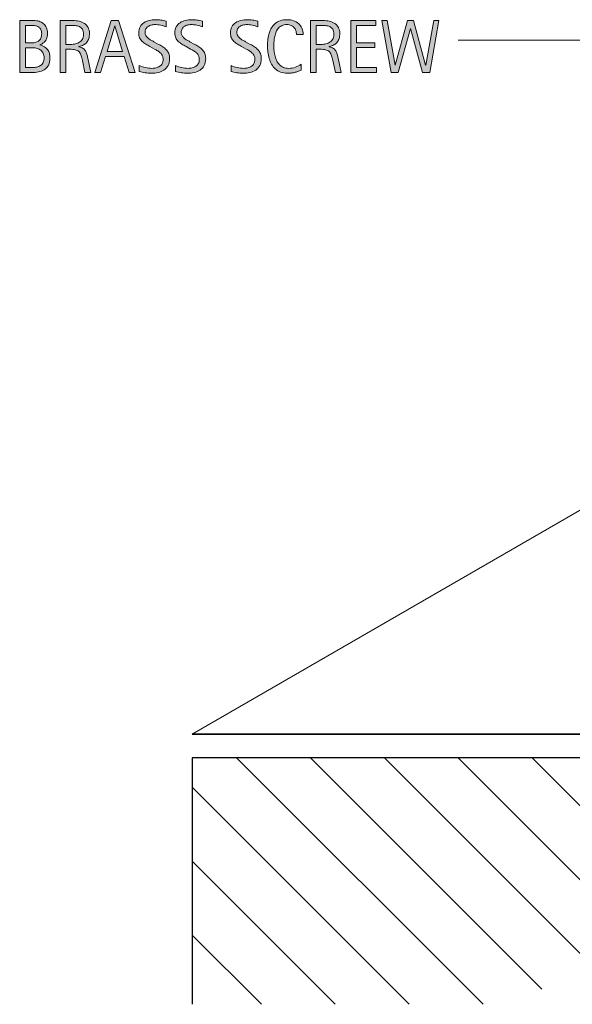
# Model space of a CAD drawing. Units: inches. Extents: x 554 to 792, y 350 to 483.
# Drawn here: x 554 to 608, y 351 to 446 of the extents above; entities that cross this region are included whole.
import ezdxf

# ---------------------------------------------------------------- set-up
doc = ezdxf.new("R2010")
doc.units = ezdxf.units.IN
doc.header["$MEASUREMENT"] = 0
for name, color, linetype in [('AXON-COPPER', 7, 'Continuous'), ('BASE-COPPER', 7, 'Continuous'), ('BASE-OTHER', 7, 'Continuous'), ('CDATEXT', 7, 'Continuous')]:
    doc.layers.add(name, color=color, linetype=linetype)

# ---------------------------------------------------------------- blocks, each defined once
blk = doc.blocks.new('block 5')
at = {"layer": 'AXON-COPPER', "color": 20, "lineweight": 13}
blk.add_lwpolyline([(571.082, 376.845), (648.784, 421.706)], dxfattribs=at)
blk = doc.blocks.new('block 21')
at = {"layer": 'CDATEXT', "color": 250, "lineweight": 18}
blk.add_lwpolyline([(635.486, 384.838), (609.376, 443.977), (596.817, 443.977)], dxfattribs=at)
blk = doc.blocks.new('block 30')
at = {"layer": 'CDATEXT'}
h = blk.add_hatch(color=250, dxfattribs=at)
h.dxf.hatch_style = 2
edge = h.paths.add_edge_path()
edge.add_spline(control_points=[(557.313, 442.229), (557.313, 441.98), (557.271, 441.771), (557.188, 441.599), (557.105, 441.427), (556.992, 441.287), (556.85, 441.178), (556.706, 441.069), (556.536, 440.99), (556.341, 440.942), (556.146, 440.894), (555.937, 440.869), (555.713, 440.869), (555.713, 440.869), (554.38, 440.869), (554.38, 440.869), (554.38, 440.869), (554.38, 445.886), (554.38, 445.886), (554.38, 445.886), (555.712, 445.886), (555.712, 445.886), (555.908, 445.886), (556.09, 445.86), (556.257, 445.81), (556.424, 445.759), (556.568, 445.682), (556.689, 445.579), (556.812, 445.476), (556.907, 445.347), (556.976, 445.192), (557.044, 445.037), (557.079, 444.856), (557.079, 444.65), (557.079, 444.522), (557.063, 444.4), (557.032, 444.285), (557.002, 444.169), (556.957, 444.062), (556.896, 443.967), (556.836, 443.871), (556.76, 443.786), (556.668, 443.713), (556.576, 443.64), (556.469, 443.582), (556.346, 443.539), (556.346, 443.539), (556.346, 443.525), (556.346, 443.525), (556.689, 443.439), (556.937, 443.29), (557.087, 443.076), (557.237, 442.861), (557.313, 442.579), (557.313, 442.229)], knot_values=[0, 0, 0, 0, 1, 1, 1, 2, 2, 2, 3, 3, 3, 4, 4, 4, 5, 5, 5, 6, 6, 6, 7, 7, 7, 8, 8, 8, 9, 9, 9, 10, 10, 10, 11, 11, 11, 12, 12, 12, 13, 13, 13, 14, 14, 14, 15, 15, 15, 16, 16, 16, 17, 17, 17, 18, 18, 18, 18], degree=3, periodic=1)
edge = h.paths.add_edge_path()
edge.add_spline(control_points=[(556.511, 444.615), (556.511, 444.776), (556.484, 444.908), (556.433, 445.013), (556.381, 445.117), (556.31, 445.198), (556.22, 445.258), (556.13, 445.316), (556.024, 445.357), (555.903, 445.38), (555.783, 445.402), (555.653, 445.414), (555.517, 445.414), (555.517, 445.414), (554.948, 445.414), (554.948, 445.414), (554.948, 445.414), (554.948, 443.721), (554.948, 443.721), (554.948, 443.721), (555.435, 443.721), (555.435, 443.721), (555.586, 443.721), (555.728, 443.733), (555.859, 443.761), (555.99, 443.788), (556.104, 443.836), (556.202, 443.903), (556.299, 443.971), (556.374, 444.062), (556.429, 444.177), (556.483, 444.291), (556.511, 444.438), (556.511, 444.615)], knot_values=[0, 0, 0, 0, 1, 1, 1, 2, 2, 2, 3, 3, 3, 4, 4, 4, 5, 5, 5, 6, 6, 6, 7, 7, 7, 8, 8, 8, 9, 9, 9, 10, 10, 10, 11, 11, 11, 11], degree=3, periodic=1)
edge = h.paths.add_edge_path()
edge.add_spline(control_points=[(556.745, 442.286), (556.745, 442.444), (556.717, 442.584), (556.661, 442.705), (556.605, 442.825), (556.529, 442.926), (556.431, 443.007), (556.332, 443.087), (556.218, 443.147), (556.088, 443.188), (555.958, 443.228), (555.818, 443.248), (555.669, 443.248), (555.669, 443.248), (554.948, 443.248), (554.948, 443.248), (554.948, 443.248), (554.948, 441.342), (554.948, 441.342), (554.948, 441.342), (555.602, 441.342), (555.602, 441.342), (555.758, 441.342), (555.905, 441.357), (556.044, 441.39), (556.183, 441.421), (556.304, 441.474), (556.407, 441.547), (556.512, 441.621), (556.594, 441.718), (556.654, 441.839), (556.715, 441.959), (556.745, 442.108), (556.745, 442.286)], knot_values=[0, 0, 0, 0, 1, 1, 1, 2, 2, 2, 3, 3, 3, 4, 4, 4, 5, 5, 5, 6, 6, 6, 7, 7, 7, 8, 8, 8, 9, 9, 9, 10, 10, 10, 11, 11, 11, 11], degree=3, periodic=1)
h = blk.add_hatch(color=250, dxfattribs=at)
h.dxf.hatch_style = 2
edge = h.paths.add_edge_path()
edge.add_spline(control_points=[(560.7, 440.869), (560.7, 440.869), (560.452, 442.026), (560.452, 442.026), (560.416, 442.199), (560.377, 442.353), (560.335, 442.486), (560.292, 442.62), (560.232, 442.732), (560.157, 442.824), (560.081, 442.915), (559.982, 442.984), (559.859, 443.031), (559.735, 443.079), (559.575, 443.103), (559.376, 443.103), (559.376, 443.103), (558.854, 443.103), (558.854, 443.103), (558.854, 443.103), (558.854, 440.869), (558.854, 440.869), (558.854, 440.869), (558.286, 440.869), (558.286, 440.869), (558.286, 440.869), (558.286, 445.886), (558.286, 445.886), (558.286, 445.886), (559.528, 445.886), (559.528, 445.886), (559.734, 445.886), (559.934, 445.865), (560.127, 445.822), (560.32, 445.779), (560.49, 445.709), (560.639, 445.611), (560.786, 445.513), (560.905, 445.383), (560.995, 445.221), (561.085, 445.059), (561.13, 444.858), (561.13, 444.622), (561.13, 444.439), (561.108, 444.279), (561.066, 444.141), (561.023, 444.003), (560.96, 443.883), (560.874, 443.782), (560.789, 443.682), (560.684, 443.597), (560.557, 443.528), (560.43, 443.46), (560.281, 443.404), (560.111, 443.361), (560.111, 443.361), (560.111, 443.348), (560.111, 443.348), (560.276, 443.305), (560.409, 443.251), (560.509, 443.186), (560.608, 443.121), (560.688, 443.043), (560.746, 442.953), (560.806, 442.863), (560.852, 442.76), (560.883, 442.643), (560.915, 442.525), (560.946, 442.393), (560.978, 442.243), (560.978, 442.243), (561.269, 440.869), (561.269, 440.869), (561.269, 440.869), (560.7, 440.869), (560.7, 440.869)], knot_values=[0, 0, 0, 0, 1, 1, 1, 2, 2, 2, 3, 3, 3, 4, 4, 4, 5, 5, 5, 6, 6, 6, 7, 7, 7, 8, 8, 8, 9, 9, 9, 10, 10, 10, 11, 11, 11, 12, 12, 12, 13, 13, 13, 14, 14, 14, 15, 15, 15, 16, 16, 16, 17, 17, 17, 18, 18, 18, 19, 19, 19, 20, 20, 20, 21, 21, 21, 22, 22, 22, 23, 23, 23, 24, 24, 24, 25, 25, 25, 25], degree=3, periodic=1)
edge = h.paths.add_edge_path()
edge.add_spline(control_points=[(560.562, 444.562), (560.562, 444.771), (560.525, 444.932), (560.452, 445.047), (560.379, 445.161), (560.281, 445.246), (560.161, 445.3), (560.04, 445.354), (559.902, 445.388), (559.749, 445.397), (559.595, 445.408), (559.438, 445.414), (559.276, 445.414), (559.276, 445.414), (558.854, 445.414), (558.854, 445.414), (558.854, 445.414), (558.854, 443.574), (558.854, 443.574), (558.854, 443.574), (559.167, 443.574), (559.167, 443.574), (559.337, 443.574), (559.506, 443.587), (559.673, 443.612), (559.84, 443.637), (559.988, 443.685), (560.12, 443.756), (560.251, 443.827), (560.357, 443.927), (560.439, 444.056), (560.521, 444.185), (560.562, 444.354), (560.562, 444.562)], knot_values=[0, 0, 0, 0, 1, 1, 1, 2, 2, 2, 3, 3, 3, 4, 4, 4, 5, 5, 5, 6, 6, 6, 7, 7, 7, 8, 8, 8, 9, 9, 9, 10, 10, 10, 11, 11, 11, 11], degree=3, periodic=1)
h = blk.add_hatch(color=250, dxfattribs=at)
h.dxf.hatch_style = 2
h.paths.add_polyline_path([(564.986, 440.869), (564.481, 442.417), (562.692, 442.417), (562.206, 440.869), (561.638, 440.869), (563.239, 445.886), (563.932, 445.886), (565.551, 440.869)])
h.paths.add_polyline_path([(563.595, 445.371), (563.58, 445.371), (562.845, 442.89), (564.329, 442.89)])
h = blk.add_hatch(color=250, dxfattribs=at)
h.dxf.hatch_style = 2
edge = h.paths.add_edge_path()
edge.add_spline(control_points=[(568.885, 442.2), (568.885, 441.938), (568.835, 441.716), (568.737, 441.535), (568.639, 441.354), (568.508, 441.208), (568.345, 441.099), (568.182, 440.988), (567.993, 440.909), (567.78, 440.86), (567.567, 440.812), (567.346, 440.787), (567.116, 440.787), (566.917, 440.787), (566.723, 440.803), (566.532, 440.832), (566.342, 440.861), (566.15, 440.897), (565.959, 440.94), (565.959, 440.94), (565.959, 441.522), (565.959, 441.522), (566.153, 441.44), (566.353, 441.377), (566.558, 441.33), (566.763, 441.283), (566.971, 441.26), (567.182, 441.26), (567.317, 441.26), (567.45, 441.275), (567.58, 441.308), (567.711, 441.34), (567.826, 441.39), (567.927, 441.459), (568.027, 441.527), (568.109, 441.615), (568.173, 441.724), (568.235, 441.831), (568.267, 441.962), (568.267, 442.116), (568.267, 442.256), (568.243, 442.376), (568.197, 442.477), (568.151, 442.577), (568.089, 442.666), (568.011, 442.741), (567.933, 442.817), (567.843, 442.886), (567.742, 442.945), (567.642, 443.006), (567.538, 443.067), (567.431, 443.129), (567.431, 443.129), (566.986, 443.378), (566.986, 443.378), (566.847, 443.453), (566.712, 443.529), (566.583, 443.606), (566.454, 443.684), (566.338, 443.771), (566.236, 443.869), (566.134, 443.968), (566.053, 444.081), (565.992, 444.211), (565.933, 444.34), (565.902, 444.495), (565.902, 444.678), (565.902, 444.912), (565.947, 445.111), (566.039, 445.274), (566.13, 445.438), (566.251, 445.571), (566.401, 445.675), (566.552, 445.777), (566.724, 445.853), (566.918, 445.898), (567.112, 445.944), (567.312, 445.968), (567.519, 445.968), (567.696, 445.968), (567.871, 445.955), (568.043, 445.929), (568.215, 445.902), (568.388, 445.872), (568.563, 445.836), (568.563, 445.836), (568.563, 445.275), (568.563, 445.275), (568.395, 445.344), (568.216, 445.397), (568.026, 445.437), (567.837, 445.476), (567.649, 445.495), (567.465, 445.495), (567.344, 445.495), (567.228, 445.48), (567.115, 445.451), (567.003, 445.422), (566.901, 445.376), (566.812, 445.314), (566.724, 445.253), (566.653, 445.174), (566.6, 445.076), (566.547, 444.979), (566.52, 444.863), (566.52, 444.729), (566.52, 444.615), (566.547, 444.514), (566.602, 444.423), (566.656, 444.333), (566.725, 444.253), (566.808, 444.182), (566.891, 444.11), (566.98, 444.048), (567.077, 443.992), (567.174, 443.937), (567.267, 443.885), (567.354, 443.838), (567.354, 443.838), (567.823, 443.582), (567.823, 443.582), (567.97, 443.501), (568.107, 443.42), (568.236, 443.337), (568.365, 443.254), (568.478, 443.159), (568.574, 443.053), (568.67, 442.946), (568.745, 442.824), (568.801, 442.688), (568.856, 442.55), (568.885, 442.388), (568.885, 442.2)], knot_values=[0, 0, 0, 0, 1, 1, 1, 2, 2, 2, 3, 3, 3, 4, 4, 4, 5, 5, 5, 6, 6, 6, 7, 7, 7, 8, 8, 8, 9, 9, 9, 10, 10, 10, 11, 11, 11, 12, 12, 12, 13, 13, 13, 14, 14, 14, 15, 15, 15, 16, 16, 16, 17, 17, 17, 18, 18, 18, 19, 19, 19, 20, 20, 20, 21, 21, 21, 22, 22, 22, 23, 23, 23, 24, 24, 24, 25, 25, 25, 26, 26, 26, 27, 27, 27, 28, 28, 28, 29, 29, 29, 30, 30, 30, 31, 31, 31, 32, 32, 32, 33, 33, 33, 34, 34, 34, 35, 35, 35, 36, 36, 36, 37, 37, 37, 38, 38, 38, 39, 39, 39, 40, 40, 40, 41, 41, 41, 42, 42, 42, 43, 43, 43, 44, 44, 44, 44], degree=3, periodic=1)
h = blk.add_hatch(color=250, dxfattribs=at)
h.dxf.hatch_style = 2
edge = h.paths.add_edge_path()
edge.add_spline(control_points=[(572.382, 442.2), (572.382, 441.938), (572.332, 441.716), (572.234, 441.535), (572.136, 441.354), (572.005, 441.208), (571.842, 441.099), (571.679, 440.988), (571.49, 440.909), (571.277, 440.86), (571.064, 440.812), (570.843, 440.787), (570.613, 440.787), (570.414, 440.787), (570.22, 440.803), (570.029, 440.832), (569.839, 440.861), (569.647, 440.897), (569.456, 440.94), (569.456, 440.94), (569.456, 441.522), (569.456, 441.522), (569.65, 441.44), (569.85, 441.377), (570.055, 441.33), (570.26, 441.283), (570.468, 441.26), (570.679, 441.26), (570.814, 441.26), (570.947, 441.275), (571.077, 441.308), (571.208, 441.34), (571.323, 441.39), (571.424, 441.459), (571.524, 441.527), (571.606, 441.615), (571.67, 441.724), (571.732, 441.831), (571.764, 441.962), (571.764, 442.116), (571.764, 442.256), (571.74, 442.376), (571.694, 442.477), (571.648, 442.577), (571.586, 442.666), (571.508, 442.741), (571.43, 442.817), (571.34, 442.886), (571.239, 442.945), (571.139, 443.006), (571.035, 443.067), (570.928, 443.129), (570.928, 443.129), (570.483, 443.378), (570.483, 443.378), (570.344, 443.453), (570.209, 443.529), (570.08, 443.606), (569.951, 443.684), (569.835, 443.771), (569.733, 443.869), (569.631, 443.968), (569.55, 444.081), (569.489, 444.211), (569.43, 444.34), (569.399, 444.495), (569.399, 444.678), (569.399, 444.912), (569.444, 445.111), (569.536, 445.274), (569.627, 445.438), (569.748, 445.571), (569.898, 445.675), (570.049, 445.777), (570.221, 445.853), (570.415, 445.898), (570.609, 445.944), (570.81, 445.968), (571.016, 445.968), (571.193, 445.968), (571.368, 445.955), (571.54, 445.929), (571.712, 445.902), (571.885, 445.872), (572.061, 445.836), (572.061, 445.836), (572.061, 445.275), (572.061, 445.275), (571.892, 445.344), (571.713, 445.397), (571.523, 445.437), (571.334, 445.476), (571.146, 445.495), (570.962, 445.495), (570.841, 445.495), (570.725, 445.48), (570.612, 445.451), (570.5, 445.422), (570.398, 445.376), (570.31, 445.314), (570.221, 445.253), (570.15, 445.174), (570.097, 445.076), (570.044, 444.979), (570.017, 444.863), (570.017, 444.729), (570.017, 444.615), (570.044, 444.514), (570.099, 444.423), (570.153, 444.333), (570.222, 444.253), (570.305, 444.182), (570.388, 444.11), (570.478, 444.048), (570.574, 443.992), (570.671, 443.937), (570.764, 443.885), (570.852, 443.838), (570.852, 443.838), (571.32, 443.582), (571.32, 443.582), (571.467, 443.501), (571.604, 443.42), (571.733, 443.337), (571.862, 443.254), (571.975, 443.159), (572.071, 443.053), (572.167, 442.946), (572.242, 442.824), (572.298, 442.688), (572.354, 442.55), (572.382, 442.388), (572.382, 442.2)], knot_values=[0, 0, 0, 0, 1, 1, 1, 2, 2, 2, 3, 3, 3, 4, 4, 4, 5, 5, 5, 6, 6, 6, 7, 7, 7, 8, 8, 8, 9, 9, 9, 10, 10, 10, 11, 11, 11, 12, 12, 12, 13, 13, 13, 14, 14, 14, 15, 15, 15, 16, 16, 16, 17, 17, 17, 18, 18, 18, 19, 19, 19, 20, 20, 20, 21, 21, 21, 22, 22, 22, 23, 23, 23, 24, 24, 24, 25, 25, 25, 26, 26, 26, 27, 27, 27, 28, 28, 28, 29, 29, 29, 30, 30, 30, 31, 31, 31, 32, 32, 32, 33, 33, 33, 34, 34, 34, 35, 35, 35, 36, 36, 36, 37, 37, 37, 38, 38, 38, 39, 39, 39, 40, 40, 40, 41, 41, 41, 42, 42, 42, 43, 43, 43, 44, 44, 44, 44], degree=3, periodic=1)
h = blk.add_hatch(color=250, dxfattribs=at)
h.dxf.hatch_style = 2
edge = h.paths.add_edge_path()
edge.add_spline(control_points=[(577.761, 442.2), (577.761, 441.938), (577.712, 441.716), (577.613, 441.535), (577.516, 441.354), (577.385, 441.208), (577.222, 441.099), (577.058, 440.988), (576.87, 440.909), (576.656, 440.86), (576.443, 440.812), (576.223, 440.787), (575.993, 440.787), (575.794, 440.787), (575.6, 440.803), (575.408, 440.832), (575.218, 440.861), (575.027, 440.897), (574.835, 440.94), (574.835, 440.94), (574.835, 441.522), (574.835, 441.522), (575.029, 441.44), (575.229, 441.377), (575.435, 441.33), (575.64, 441.283), (575.848, 441.26), (576.059, 441.26), (576.193, 441.26), (576.326, 441.275), (576.457, 441.308), (576.587, 441.34), (576.703, 441.39), (576.804, 441.459), (576.904, 441.527), (576.986, 441.615), (577.049, 441.724), (577.111, 441.831), (577.144, 441.962), (577.144, 442.116), (577.144, 442.256), (577.12, 442.376), (577.074, 442.477), (577.027, 442.577), (576.965, 442.666), (576.887, 442.741), (576.809, 442.817), (576.72, 442.886), (576.618, 442.945), (576.518, 443.006), (576.414, 443.067), (576.308, 443.129), (576.308, 443.129), (575.863, 443.378), (575.863, 443.378), (575.723, 443.453), (575.589, 443.529), (575.459, 443.606), (575.33, 443.684), (575.215, 443.771), (575.112, 443.869), (575.011, 443.968), (574.93, 444.081), (574.869, 444.211), (574.809, 444.34), (574.778, 444.495), (574.778, 444.678), (574.778, 444.912), (574.824, 445.111), (574.915, 445.274), (575.007, 445.438), (575.127, 445.571), (575.277, 445.675), (575.428, 445.777), (575.601, 445.853), (575.795, 445.898), (575.989, 445.944), (576.188, 445.968), (576.396, 445.968), (576.572, 445.968), (576.747, 445.955), (576.919, 445.929), (577.091, 445.902), (577.265, 445.872), (577.439, 445.836), (577.439, 445.836), (577.439, 445.275), (577.439, 445.275), (577.271, 445.344), (577.093, 445.397), (576.903, 445.437), (576.714, 445.476), (576.526, 445.495), (576.342, 445.495), (576.221, 445.495), (576.104, 445.48), (575.991, 445.451), (575.879, 445.422), (575.778, 445.376), (575.689, 445.314), (575.601, 445.253), (575.529, 445.174), (575.477, 445.076), (575.423, 444.979), (575.396, 444.863), (575.396, 444.729), (575.396, 444.615), (575.424, 444.514), (575.478, 444.423), (575.532, 444.333), (575.601, 444.253), (575.684, 444.182), (575.767, 444.11), (575.856, 444.048), (575.954, 443.992), (576.051, 443.937), (576.143, 443.885), (576.23, 443.838), (576.23, 443.838), (576.699, 443.582), (576.699, 443.582), (576.846, 443.501), (576.984, 443.42), (577.113, 443.337), (577.242, 443.254), (577.354, 443.159), (577.45, 443.053), (577.546, 442.946), (577.622, 442.824), (577.678, 442.688), (577.733, 442.55), (577.761, 442.388), (577.761, 442.2)], knot_values=[0, 0, 0, 0, 1, 1, 1, 2, 2, 2, 3, 3, 3, 4, 4, 4, 5, 5, 5, 6, 6, 6, 7, 7, 7, 8, 8, 8, 9, 9, 9, 10, 10, 10, 11, 11, 11, 12, 12, 12, 13, 13, 13, 14, 14, 14, 15, 15, 15, 16, 16, 16, 17, 17, 17, 18, 18, 18, 19, 19, 19, 20, 20, 20, 21, 21, 21, 22, 22, 22, 23, 23, 23, 24, 24, 24, 25, 25, 25, 26, 26, 26, 27, 27, 27, 28, 28, 28, 29, 29, 29, 30, 30, 30, 31, 31, 31, 32, 32, 32, 33, 33, 33, 34, 34, 34, 35, 35, 35, 36, 36, 36, 37, 37, 37, 38, 38, 38, 39, 39, 39, 40, 40, 40, 41, 41, 41, 42, 42, 42, 43, 43, 43, 44, 44, 44, 44], degree=3, periodic=1)
h = blk.add_hatch(color=250, dxfattribs=at)
h.dxf.hatch_style = 2
edge = h.paths.add_edge_path()
edge.add_spline(control_points=[(581.169, 444.52), (581.169, 444.659), (581.148, 444.788), (581.107, 444.908), (581.065, 445.027), (581.006, 445.131), (580.928, 445.217), (580.85, 445.304), (580.753, 445.371), (580.64, 445.421), (580.525, 445.471), (580.396, 445.495), (580.252, 445.495), (580.066, 445.495), (579.907, 445.465), (579.773, 445.403), (579.64, 445.342), (579.525, 445.259), (579.43, 445.154), (579.335, 445.05), (579.259, 444.93), (579.201, 444.792), (579.143, 444.654), (579.097, 444.51), (579.063, 444.356), (579.03, 444.204), (579.008, 444.049), (578.996, 443.891), (578.984, 443.733), (578.979, 443.584), (578.979, 443.441), (578.979, 443.285), (578.986, 443.122), (579.003, 442.953), (579.02, 442.783), (579.049, 442.618), (579.091, 442.455), (579.132, 442.293), (579.188, 442.14), (579.26, 441.995), (579.33, 441.851), (579.419, 441.724), (579.526, 441.615), (579.633, 441.506), (579.76, 441.42), (579.908, 441.355), (580.057, 441.292), (580.229, 441.26), (580.426, 441.26), (580.646, 441.26), (580.857, 441.295), (581.061, 441.365), (581.263, 441.436), (581.449, 441.539), (581.62, 441.675), (581.62, 441.675), (581.62, 441.086), (581.62, 441.086), (581.504, 441.036), (581.394, 440.992), (581.288, 440.954), (581.183, 440.916), (581.078, 440.885), (580.974, 440.86), (580.87, 440.835), (580.762, 440.817), (580.65, 440.806), (580.54, 440.793), (580.419, 440.787), (580.289, 440.787), (580.038, 440.787), (579.815, 440.825), (579.623, 440.899), (579.43, 440.974), (579.262, 441.075), (579.119, 441.205), (578.976, 441.334), (578.856, 441.485), (578.76, 441.661), (578.664, 441.836), (578.587, 442.023), (578.527, 442.222), (578.469, 442.421), (578.426, 442.627), (578.399, 442.84), (578.374, 443.053), (578.36, 443.264), (578.36, 443.472), (578.36, 443.68), (578.374, 443.887), (578.399, 444.091), (578.426, 444.296), (578.469, 444.491), (578.527, 444.676), (578.587, 444.86), (578.664, 445.031), (578.759, 445.188), (578.854, 445.346), (578.971, 445.482), (579.111, 445.599), (579.253, 445.715), (579.417, 445.805), (579.605, 445.87), (579.793, 445.936), (580.01, 445.968), (580.253, 445.968), (580.476, 445.968), (580.682, 445.936), (580.871, 445.872), (581.061, 445.808), (581.225, 445.714), (581.362, 445.59), (581.501, 445.466), (581.61, 445.313), (581.689, 445.134), (581.769, 444.953), (581.809, 444.749), (581.809, 444.52), (581.809, 444.52), (581.169, 444.52), (581.169, 444.52)], knot_values=[0, 0, 0, 0, 1, 1, 1, 2, 2, 2, 3, 3, 3, 4, 4, 4, 5, 5, 5, 6, 6, 6, 7, 7, 7, 8, 8, 8, 9, 9, 9, 10, 10, 10, 11, 11, 11, 12, 12, 12, 13, 13, 13, 14, 14, 14, 15, 15, 15, 16, 16, 16, 17, 17, 17, 18, 18, 18, 19, 19, 19, 20, 20, 20, 21, 21, 21, 22, 22, 22, 23, 23, 23, 24, 24, 24, 25, 25, 25, 26, 26, 26, 27, 27, 27, 28, 28, 28, 29, 29, 29, 30, 30, 30, 31, 31, 31, 32, 32, 32, 33, 33, 33, 34, 34, 34, 35, 35, 35, 36, 36, 36, 37, 37, 37, 38, 38, 38, 39, 39, 39, 40, 40, 40, 40], degree=3, periodic=1)
h = blk.add_hatch(color=250, dxfattribs=at)
h.dxf.hatch_style = 2
edge = h.paths.add_edge_path()
edge.add_spline(control_points=[(584.93, 440.869), (584.93, 440.869), (584.681, 442.026), (584.681, 442.026), (584.646, 442.199), (584.606, 442.353), (584.563, 442.486), (584.521, 442.62), (584.462, 442.732), (584.386, 442.824), (584.311, 442.915), (584.211, 442.984), (584.088, 443.031), (583.965, 443.079), (583.804, 443.103), (583.605, 443.103), (583.605, 443.103), (583.083, 443.103), (583.083, 443.103), (583.083, 443.103), (583.083, 440.869), (583.083, 440.869), (583.083, 440.869), (582.515, 440.869), (582.515, 440.869), (582.515, 440.869), (582.515, 445.886), (582.515, 445.886), (582.515, 445.886), (583.758, 445.886), (583.758, 445.886), (583.964, 445.886), (584.163, 445.865), (584.356, 445.822), (584.549, 445.779), (584.72, 445.709), (584.867, 445.611), (585.016, 445.513), (585.134, 445.383), (585.225, 445.221), (585.314, 445.059), (585.359, 444.858), (585.359, 444.622), (585.359, 444.439), (585.338, 444.279), (585.295, 444.141), (585.253, 444.003), (585.188, 443.883), (585.104, 443.782), (585.019, 443.682), (584.912, 443.597), (584.785, 443.528), (584.659, 443.46), (584.511, 443.404), (584.34, 443.361), (584.34, 443.361), (584.34, 443.348), (584.34, 443.348), (584.506, 443.305), (584.639, 443.251), (584.737, 443.186), (584.837, 443.121), (584.916, 443.043), (584.976, 442.953), (585.035, 442.863), (585.08, 442.76), (585.112, 442.643), (585.145, 442.525), (585.176, 442.393), (585.206, 442.243), (585.206, 442.243), (585.497, 440.869), (585.497, 440.869), (585.497, 440.869), (584.93, 440.869), (584.93, 440.869)], knot_values=[0, 0, 0, 0, 1, 1, 1, 2, 2, 2, 3, 3, 3, 4, 4, 4, 5, 5, 5, 6, 6, 6, 7, 7, 7, 8, 8, 8, 9, 9, 9, 10, 10, 10, 11, 11, 11, 12, 12, 12, 13, 13, 13, 14, 14, 14, 15, 15, 15, 16, 16, 16, 17, 17, 17, 18, 18, 18, 19, 19, 19, 20, 20, 20, 21, 21, 21, 22, 22, 22, 23, 23, 23, 24, 24, 24, 25, 25, 25, 25], degree=3, periodic=1)
edge = h.paths.add_edge_path()
edge.add_spline(control_points=[(584.791, 444.562), (584.791, 444.771), (584.754, 444.932), (584.681, 445.047), (584.607, 445.161), (584.511, 445.246), (584.39, 445.3), (584.269, 445.354), (584.132, 445.388), (583.978, 445.397), (583.824, 445.408), (583.667, 445.414), (583.506, 445.414), (583.506, 445.414), (583.083, 445.414), (583.083, 445.414), (583.083, 445.414), (583.083, 443.574), (583.083, 443.574), (583.083, 443.574), (583.396, 443.574), (583.396, 443.574), (583.566, 443.574), (583.734, 443.587), (583.901, 443.612), (584.068, 443.637), (584.218, 443.685), (584.349, 443.756), (584.48, 443.827), (584.587, 443.927), (584.668, 444.056), (584.75, 444.185), (584.791, 444.354), (584.791, 444.562)], knot_values=[0, 0, 0, 0, 1, 1, 1, 2, 2, 2, 3, 3, 3, 4, 4, 4, 5, 5, 5, 6, 6, 6, 7, 7, 7, 8, 8, 8, 9, 9, 9, 10, 10, 10, 11, 11, 11, 11], degree=3, periodic=1)
h = blk.add_hatch(color=250, dxfattribs=at)
h.dxf.hatch_style = 2
h.paths.add_polyline_path([(586.421, 440.869), (586.421, 445.886), (588.85, 445.886), (588.85, 445.414), (586.989, 445.414), (586.989, 443.734), (588.765, 443.734), (588.765, 443.263), (586.989, 443.263), (586.989, 441.342), (588.917, 441.342), (588.917, 440.869)])
h = blk.add_hatch(color=250, dxfattribs=at)
h.dxf.hatch_style = 2
h.paths.add_polyline_path([(594.075, 440.869), (593.38, 440.869), (592.215, 445.13), (592.201, 445.13), (591.022, 440.869), (590.333, 440.869), (589.438, 445.886), (589.946, 445.886), (590.71, 441.583), (590.724, 441.583), (591.902, 445.886), (592.499, 445.886), (593.671, 441.583), (593.686, 441.583), (594.455, 445.886), (594.963, 445.886)])
at = {"layer": 'CDATEXT', "lineweight": 0}
for points in [[(564.986, 440.869), (564.481, 442.417), (562.692, 442.417), (562.206, 440.869), (561.638, 440.869), (563.239, 445.886), (563.932, 445.886), (565.551, 440.869), (564.986, 440.869)], [(586.421, 440.869), (586.421, 445.886), (588.85, 445.886), (588.85, 445.414), (586.989, 445.414), (586.989, 443.734), (588.765, 443.734), (588.765, 443.263), (586.989, 443.263), (586.989, 441.342), (588.917, 441.342), (588.917, 440.869), (586.421, 440.869)], [(594.075, 440.869), (593.38, 440.869), (592.215, 445.13), (592.201, 445.13), (591.022, 440.869), (590.333, 440.869), (589.438, 445.886), (589.946, 445.886), (590.71, 441.583), (590.724, 441.583), (591.902, 445.886), (592.499, 445.886), (593.671, 441.583), (593.686, 441.583), (594.455, 445.886), (594.963, 445.886), (594.075, 440.869)], [(563.595, 445.371), (563.58, 445.371), (562.845, 442.89), (564.329, 442.89), (563.595, 445.371)]]:
    blk.add_lwpolyline(points, dxfattribs=at)
for points, knots in [([(557.313, 442.229), (557.313, 441.98), (557.271, 441.771), (557.188, 441.599), (557.105, 441.427), (556.992, 441.287), (556.85, 441.178), (556.706, 441.069), (556.536, 440.99), (556.341, 440.942), (556.146, 440.894), (555.937, 440.869), (555.713, 440.869), (555.713, 440.869), (554.38, 440.869), (554.38, 440.869), (554.38, 440.869), (554.38, 445.886), (554.38, 445.886), (554.38, 445.886), (555.712, 445.886), (555.712, 445.886), (555.908, 445.886), (556.09, 445.86), (556.257, 445.81), (556.424, 445.759), (556.568, 445.682), (556.689, 445.579), (556.812, 445.476), (556.907, 445.347), (556.976, 445.192), (557.044, 445.037), (557.079, 444.856), (557.079, 444.65), (557.079, 444.522), (557.063, 444.4), (557.032, 444.285), (557.002, 444.169), (556.957, 444.062), (556.896, 443.967), (556.836, 443.871), (556.76, 443.786), (556.668, 443.713), (556.576, 443.64), (556.469, 443.582), (556.346, 443.539), (556.346, 443.539), (556.346, 443.525), (556.346, 443.525), (556.689, 443.439), (556.937, 443.29), (557.087, 443.076), (557.237, 442.861), (557.313, 442.579), (557.313, 442.229)], [0, 0, 0, 0, 1, 1, 1, 2, 2, 2, 3, 3, 3, 4, 4, 4, 5, 5, 5, 6, 6, 6, 7, 7, 7, 8, 8, 8, 9, 9, 9, 10, 10, 10, 11, 11, 11, 12, 12, 12, 13, 13, 13, 14, 14, 14, 15, 15, 15, 16, 16, 16, 17, 17, 17, 18, 18, 18, 18]), ([(560.7, 440.869), (560.7, 440.869), (560.452, 442.026), (560.452, 442.026), (560.416, 442.199), (560.377, 442.353), (560.335, 442.486), (560.292, 442.62), (560.232, 442.732), (560.157, 442.824), (560.081, 442.915), (559.982, 442.984), (559.859, 443.031), (559.735, 443.079), (559.575, 443.103), (559.376, 443.103), (559.376, 443.103), (558.854, 443.103), (558.854, 443.103), (558.854, 443.103), (558.854, 440.869), (558.854, 440.869), (558.854, 440.869), (558.286, 440.869), (558.286, 440.869), (558.286, 440.869), (558.286, 445.886), (558.286, 445.886), (558.286, 445.886), (559.528, 445.886), (559.528, 445.886), (559.734, 445.886), (559.934, 445.865), (560.127, 445.822), (560.32, 445.779), (560.49, 445.709), (560.639, 445.611), (560.786, 445.513), (560.905, 445.383), (560.995, 445.221), (561.085, 445.059), (561.13, 444.858), (561.13, 444.622), (561.13, 444.439), (561.108, 444.279), (561.066, 444.141), (561.023, 444.003), (560.96, 443.883), (560.874, 443.782), (560.789, 443.682), (560.684, 443.597), (560.557, 443.528), (560.43, 443.46), (560.281, 443.404), (560.111, 443.361), (560.111, 443.361), (560.111, 443.348), (560.111, 443.348), (560.276, 443.305), (560.409, 443.251), (560.509, 443.186), (560.608, 443.121), (560.688, 443.043), (560.746, 442.953), (560.806, 442.863), (560.852, 442.76), (560.883, 442.643), (560.915, 442.525), (560.946, 442.393), (560.978, 442.243), (560.978, 442.243), (561.269, 440.869), (561.269, 440.869), (561.269, 440.869), (560.7, 440.869), (560.7, 440.869)], [0, 0, 0, 0, 1, 1, 1, 2, 2, 2, 3, 3, 3, 4, 4, 4, 5, 5, 5, 6, 6, 6, 7, 7, 7, 8, 8, 8, 9, 9, 9, 10, 10, 10, 11, 11, 11, 12, 12, 12, 13, 13, 13, 14, 14, 14, 15, 15, 15, 16, 16, 16, 17, 17, 17, 18, 18, 18, 19, 19, 19, 20, 20, 20, 21, 21, 21, 22, 22, 22, 23, 23, 23, 24, 24, 24, 25, 25, 25, 25]), ([(568.885, 442.2), (568.885, 441.938), (568.835, 441.716), (568.737, 441.535), (568.639, 441.354), (568.508, 441.208), (568.345, 441.099), (568.182, 440.988), (567.993, 440.909), (567.78, 440.86), (567.567, 440.812), (567.346, 440.787), (567.116, 440.787), (566.917, 440.787), (566.723, 440.803), (566.532, 440.832), (566.342, 440.861), (566.15, 440.897), (565.959, 440.94), (565.959, 440.94), (565.959, 441.522), (565.959, 441.522), (566.153, 441.44), (566.353, 441.377), (566.558, 441.33), (566.763, 441.283), (566.971, 441.26), (567.182, 441.26), (567.317, 441.26), (567.45, 441.275), (567.58, 441.308), (567.711, 441.34), (567.826, 441.39), (567.927, 441.459), (568.027, 441.527), (568.109, 441.615), (568.173, 441.724), (568.235, 441.831), (568.267, 441.962), (568.267, 442.116), (568.267, 442.256), (568.243, 442.376), (568.197, 442.477), (568.151, 442.577), (568.089, 442.666), (568.011, 442.741), (567.933, 442.817), (567.843, 442.886), (567.742, 442.945), (567.642, 443.006), (567.538, 443.067), (567.431, 443.129), (567.431, 443.129), (566.986, 443.378), (566.986, 443.378), (566.847, 443.453), (566.712, 443.529), (566.583, 443.606), (566.454, 443.684), (566.338, 443.771), (566.236, 443.869), (566.134, 443.968), (566.053, 444.081), (565.992, 444.211), (565.933, 444.34), (565.902, 444.495), (565.902, 444.678), (565.902, 444.912), (565.947, 445.111), (566.039, 445.274), (566.13, 445.438), (566.251, 445.571), (566.401, 445.675), (566.552, 445.777), (566.724, 445.853), (566.918, 445.898), (567.112, 445.944), (567.312, 445.968), (567.519, 445.968), (567.696, 445.968), (567.871, 445.955), (568.043, 445.929), (568.215, 445.902), (568.388, 445.872), (568.563, 445.836), (568.563, 445.836), (568.563, 445.275), (568.563, 445.275), (568.395, 445.344), (568.216, 445.397), (568.026, 445.437), (567.837, 445.476), (567.649, 445.495), (567.465, 445.495), (567.344, 445.495), (567.228, 445.48), (567.115, 445.451), (567.003, 445.422), (566.901, 445.376), (566.812, 445.314), (566.724, 445.253), (566.653, 445.174), (566.6, 445.076), (566.547, 444.979), (566.52, 444.863), (566.52, 444.729), (566.52, 444.615), (566.547, 444.514), (566.602, 444.423), (566.656, 444.333), (566.725, 444.253), (566.808, 444.182), (566.891, 444.11), (566.98, 444.048), (567.077, 443.992), (567.174, 443.937), (567.267, 443.885), (567.354, 443.838), (567.354, 443.838), (567.823, 443.582), (567.823, 443.582), (567.97, 443.501), (568.107, 443.42), (568.236, 443.337), (568.365, 443.254), (568.478, 443.159), (568.574, 443.053), (568.67, 442.946), (568.745, 442.824), (568.801, 442.688), (568.856, 442.55), (568.885, 442.388), (568.885, 442.2)], [0, 0, 0, 0, 1, 1, 1, 2, 2, 2, 3, 3, 3, 4, 4, 4, 5, 5, 5, 6, 6, 6, 7, 7, 7, 8, 8, 8, 9, 9, 9, 10, 10, 10, 11, 11, 11, 12, 12, 12, 13, 13, 13, 14, 14, 14, 15, 15, 15, 16, 16, 16, 17, 17, 17, 18, 18, 18, 19, 19, 19, 20, 20, 20, 21, 21, 21, 22, 22, 22, 23, 23, 23, 24, 24, 24, 25, 25, 25, 26, 26, 26, 27, 27, 27, 28, 28, 28, 29, 29, 29, 30, 30, 30, 31, 31, 31, 32, 32, 32, 33, 33, 33, 34, 34, 34, 35, 35, 35, 36, 36, 36, 37, 37, 37, 38, 38, 38, 39, 39, 39, 40, 40, 40, 41, 41, 41, 42, 42, 42, 43, 43, 43, 44, 44, 44, 44]), ([(572.382, 442.2), (572.382, 441.938), (572.332, 441.716), (572.234, 441.535), (572.136, 441.354), (572.005, 441.208), (571.842, 441.099), (571.679, 440.988), (571.49, 440.909), (571.277, 440.86), (571.064, 440.812), (570.843, 440.787), (570.613, 440.787), (570.414, 440.787), (570.22, 440.803), (570.029, 440.832), (569.839, 440.861), (569.647, 440.897), (569.456, 440.94), (569.456, 440.94), (569.456, 441.522), (569.456, 441.522), (569.65, 441.44), (569.85, 441.377), (570.055, 441.33), (570.26, 441.283), (570.468, 441.26), (570.679, 441.26), (570.814, 441.26), (570.947, 441.275), (571.077, 441.308), (571.208, 441.34), (571.323, 441.39), (571.424, 441.459), (571.524, 441.527), (571.606, 441.615), (571.67, 441.724), (571.732, 441.831), (571.764, 441.962), (571.764, 442.116), (571.764, 442.256), (571.74, 442.376), (571.694, 442.477), (571.648, 442.577), (571.586, 442.666), (571.508, 442.741), (571.43, 442.817), (571.34, 442.886), (571.239, 442.945), (571.139, 443.006), (571.035, 443.067), (570.928, 443.129), (570.928, 443.129), (570.483, 443.378), (570.483, 443.378), (570.344, 443.453), (570.209, 443.529), (570.08, 443.606), (569.951, 443.684), (569.835, 443.771), (569.733, 443.869), (569.631, 443.968), (569.55, 444.081), (569.489, 444.211), (569.43, 444.34), (569.399, 444.495), (569.399, 444.678), (569.399, 444.912), (569.444, 445.111), (569.536, 445.274), (569.627, 445.438), (569.748, 445.571), (569.898, 445.675), (570.049, 445.777), (570.221, 445.853), (570.415, 445.898), (570.609, 445.944), (570.81, 445.968), (571.016, 445.968), (571.193, 445.968), (571.368, 445.955), (571.54, 445.929), (571.712, 445.902), (571.885, 445.872), (572.061, 445.836), (572.061, 445.836), (572.061, 445.275), (572.061, 445.275), (571.892, 445.344), (571.713, 445.397), (571.523, 445.437), (571.334, 445.476), (571.146, 445.495), (570.962, 445.495), (570.841, 445.495), (570.725, 445.48), (570.612, 445.451), (570.5, 445.422), (570.398, 445.376), (570.31, 445.314), (570.221, 445.253), (570.15, 445.174), (570.097, 445.076), (570.044, 444.979), (570.017, 444.863), (570.017, 444.729), (570.017, 444.615), (570.044, 444.514), (570.099, 444.423), (570.153, 444.333), (570.222, 444.253), (570.305, 444.182), (570.388, 444.11), (570.478, 444.048), (570.574, 443.992), (570.671, 443.937), (570.764, 443.885), (570.852, 443.838), (570.852, 443.838), (571.32, 443.582), (571.32, 443.582), (571.467, 443.501), (571.604, 443.42), (571.733, 443.337), (571.862, 443.254), (571.975, 443.159), (572.071, 443.053), (572.167, 442.946), (572.242, 442.824), (572.298, 442.688), (572.354, 442.55), (572.382, 442.388), (572.382, 442.2)], [0, 0, 0, 0, 1, 1, 1, 2, 2, 2, 3, 3, 3, 4, 4, 4, 5, 5, 5, 6, 6, 6, 7, 7, 7, 8, 8, 8, 9, 9, 9, 10, 10, 10, 11, 11, 11, 12, 12, 12, 13, 13, 13, 14, 14, 14, 15, 15, 15, 16, 16, 16, 17, 17, 17, 18, 18, 18, 19, 19, 19, 20, 20, 20, 21, 21, 21, 22, 22, 22, 23, 23, 23, 24, 24, 24, 25, 25, 25, 26, 26, 26, 27, 27, 27, 28, 28, 28, 29, 29, 29, 30, 30, 30, 31, 31, 31, 32, 32, 32, 33, 33, 33, 34, 34, 34, 35, 35, 35, 36, 36, 36, 37, 37, 37, 38, 38, 38, 39, 39, 39, 40, 40, 40, 41, 41, 41, 42, 42, 42, 43, 43, 43, 44, 44, 44, 44]), ([(577.761, 442.2), (577.761, 441.938), (577.712, 441.716), (577.613, 441.535), (577.516, 441.354), (577.385, 441.208), (577.222, 441.099), (577.058, 440.988), (576.87, 440.909), (576.656, 440.86), (576.443, 440.812), (576.223, 440.787), (575.993, 440.787), (575.794, 440.787), (575.6, 440.803), (575.408, 440.832), (575.218, 440.861), (575.027, 440.897), (574.835, 440.94), (574.835, 440.94), (574.835, 441.522), (574.835, 441.522), (575.029, 441.44), (575.229, 441.377), (575.435, 441.33), (575.64, 441.283), (575.848, 441.26), (576.059, 441.26), (576.193, 441.26), (576.326, 441.275), (576.457, 441.308), (576.587, 441.34), (576.703, 441.39), (576.804, 441.459), (576.904, 441.527), (576.986, 441.615), (577.049, 441.724), (577.111, 441.831), (577.144, 441.962), (577.144, 442.116), (577.144, 442.256), (577.12, 442.376), (577.074, 442.477), (577.027, 442.577), (576.965, 442.666), (576.887, 442.741), (576.809, 442.817), (576.72, 442.886), (576.618, 442.945), (576.518, 443.006), (576.414, 443.067), (576.308, 443.129), (576.308, 443.129), (575.863, 443.378), (575.863, 443.378), (575.723, 443.453), (575.589, 443.529), (575.459, 443.606), (575.33, 443.684), (575.215, 443.771), (575.112, 443.869), (575.011, 443.968), (574.93, 444.081), (574.869, 444.211), (574.809, 444.34), (574.778, 444.495), (574.778, 444.678), (574.778, 444.912), (574.824, 445.111), (574.915, 445.274), (575.007, 445.438), (575.127, 445.571), (575.277, 445.675), (575.428, 445.777), (575.601, 445.853), (575.795, 445.898), (575.989, 445.944), (576.188, 445.968), (576.396, 445.968), (576.572, 445.968), (576.747, 445.955), (576.919, 445.929), (577.091, 445.902), (577.265, 445.872), (577.439, 445.836), (577.439, 445.836), (577.439, 445.275), (577.439, 445.275), (577.271, 445.344), (577.093, 445.397), (576.903, 445.437), (576.714, 445.476), (576.526, 445.495), (576.342, 445.495), (576.221, 445.495), (576.104, 445.48), (575.991, 445.451), (575.879, 445.422), (575.778, 445.376), (575.689, 445.314), (575.601, 445.253), (575.529, 445.174), (575.477, 445.076), (575.423, 444.979), (575.396, 444.863), (575.396, 444.729), (575.396, 444.615), (575.424, 444.514), (575.478, 444.423), (575.532, 444.333), (575.601, 444.253), (575.684, 444.182), (575.767, 444.11), (575.856, 444.048), (575.954, 443.992), (576.051, 443.937), (576.143, 443.885), (576.23, 443.838), (576.23, 443.838), (576.699, 443.582), (576.699, 443.582), (576.846, 443.501), (576.984, 443.42), (577.113, 443.337), (577.242, 443.254), (577.354, 443.159), (577.45, 443.053), (577.546, 442.946), (577.622, 442.824), (577.678, 442.688), (577.733, 442.55), (577.761, 442.388), (577.761, 442.2)], [0, 0, 0, 0, 1, 1, 1, 2, 2, 2, 3, 3, 3, 4, 4, 4, 5, 5, 5, 6, 6, 6, 7, 7, 7, 8, 8, 8, 9, 9, 9, 10, 10, 10, 11, 11, 11, 12, 12, 12, 13, 13, 13, 14, 14, 14, 15, 15, 15, 16, 16, 16, 17, 17, 17, 18, 18, 18, 19, 19, 19, 20, 20, 20, 21, 21, 21, 22, 22, 22, 23, 23, 23, 24, 24, 24, 25, 25, 25, 26, 26, 26, 27, 27, 27, 28, 28, 28, 29, 29, 29, 30, 30, 30, 31, 31, 31, 32, 32, 32, 33, 33, 33, 34, 34, 34, 35, 35, 35, 36, 36, 36, 37, 37, 37, 38, 38, 38, 39, 39, 39, 40, 40, 40, 41, 41, 41, 42, 42, 42, 43, 43, 43, 44, 44, 44, 44]), ([(581.169, 444.52), (581.169, 444.659), (581.148, 444.788), (581.107, 444.908), (581.065, 445.027), (581.006, 445.131), (580.928, 445.217), (580.85, 445.304), (580.753, 445.371), (580.64, 445.421), (580.525, 445.471), (580.396, 445.495), (580.252, 445.495), (580.066, 445.495), (579.907, 445.465), (579.773, 445.403), (579.64, 445.342), (579.525, 445.259), (579.43, 445.154), (579.335, 445.05), (579.259, 444.93), (579.201, 444.792), (579.143, 444.654), (579.097, 444.51), (579.063, 444.356), (579.03, 444.204), (579.008, 444.049), (578.996, 443.891), (578.984, 443.733), (578.979, 443.584), (578.979, 443.441), (578.979, 443.285), (578.986, 443.122), (579.003, 442.953), (579.02, 442.783), (579.049, 442.618), (579.091, 442.455), (579.132, 442.293), (579.188, 442.14), (579.26, 441.995), (579.33, 441.851), (579.419, 441.724), (579.526, 441.615), (579.633, 441.506), (579.76, 441.42), (579.908, 441.355), (580.057, 441.292), (580.229, 441.26), (580.426, 441.26), (580.646, 441.26), (580.857, 441.295), (581.061, 441.365), (581.263, 441.436), (581.449, 441.539), (581.62, 441.675), (581.62, 441.675), (581.62, 441.086), (581.62, 441.086), (581.504, 441.036), (581.394, 440.992), (581.288, 440.954), (581.183, 440.916), (581.078, 440.885), (580.974, 440.86), (580.87, 440.835), (580.762, 440.817), (580.65, 440.806), (580.54, 440.793), (580.419, 440.787), (580.289, 440.787), (580.038, 440.787), (579.815, 440.825), (579.623, 440.899), (579.43, 440.974), (579.262, 441.075), (579.119, 441.205), (578.976, 441.334), (578.856, 441.485), (578.76, 441.661), (578.664, 441.836), (578.587, 442.023), (578.527, 442.222), (578.469, 442.421), (578.426, 442.627), (578.399, 442.84), (578.374, 443.053), (578.36, 443.264), (578.36, 443.472), (578.36, 443.68), (578.374, 443.887), (578.399, 444.091), (578.426, 444.296), (578.469, 444.491), (578.527, 444.676), (578.587, 444.86), (578.664, 445.031), (578.759, 445.188), (578.854, 445.346), (578.971, 445.482), (579.111, 445.599), (579.253, 445.715), (579.417, 445.805), (579.605, 445.87), (579.793, 445.936), (580.01, 445.968), (580.253, 445.968), (580.476, 445.968), (580.682, 445.936), (580.871, 445.872), (581.061, 445.808), (581.225, 445.714), (581.362, 445.59), (581.501, 445.466), (581.61, 445.313), (581.689, 445.134), (581.769, 444.953), (581.809, 444.749), (581.809, 444.52), (581.809, 444.52), (581.169, 444.52), (581.169, 444.52)], [0, 0, 0, 0, 1, 1, 1, 2, 2, 2, 3, 3, 3, 4, 4, 4, 5, 5, 5, 6, 6, 6, 7, 7, 7, 8, 8, 8, 9, 9, 9, 10, 10, 10, 11, 11, 11, 12, 12, 12, 13, 13, 13, 14, 14, 14, 15, 15, 15, 16, 16, 16, 17, 17, 17, 18, 18, 18, 19, 19, 19, 20, 20, 20, 21, 21, 21, 22, 22, 22, 23, 23, 23, 24, 24, 24, 25, 25, 25, 26, 26, 26, 27, 27, 27, 28, 28, 28, 29, 29, 29, 30, 30, 30, 31, 31, 31, 32, 32, 32, 33, 33, 33, 34, 34, 34, 35, 35, 35, 36, 36, 36, 37, 37, 37, 38, 38, 38, 39, 39, 39, 40, 40, 40, 40]), ([(584.93, 440.869), (584.93, 440.869), (584.681, 442.026), (584.681, 442.026), (584.646, 442.199), (584.606, 442.353), (584.563, 442.486), (584.521, 442.62), (584.462, 442.732), (584.386, 442.824), (584.311, 442.915), (584.211, 442.984), (584.088, 443.031), (583.965, 443.079), (583.804, 443.103), (583.605, 443.103), (583.605, 443.103), (583.083, 443.103), (583.083, 443.103), (583.083, 443.103), (583.083, 440.869), (583.083, 440.869), (583.083, 440.869), (582.515, 440.869), (582.515, 440.869), (582.515, 440.869), (582.515, 445.886), (582.515, 445.886), (582.515, 445.886), (583.758, 445.886), (583.758, 445.886), (583.964, 445.886), (584.163, 445.865), (584.356, 445.822), (584.549, 445.779), (584.72, 445.709), (584.867, 445.611), (585.016, 445.513), (585.134, 445.383), (585.225, 445.221), (585.314, 445.059), (585.359, 444.858), (585.359, 444.622), (585.359, 444.439), (585.338, 444.279), (585.295, 444.141), (585.253, 444.003), (585.188, 443.883), (585.104, 443.782), (585.019, 443.682), (584.912, 443.597), (584.785, 443.528), (584.659, 443.46), (584.511, 443.404), (584.34, 443.361), (584.34, 443.361), (584.34, 443.348), (584.34, 443.348), (584.506, 443.305), (584.639, 443.251), (584.737, 443.186), (584.837, 443.121), (584.916, 443.043), (584.976, 442.953), (585.035, 442.863), (585.08, 442.76), (585.112, 442.643), (585.145, 442.525), (585.176, 442.393), (585.206, 442.243), (585.206, 442.243), (585.497, 440.869), (585.497, 440.869), (585.497, 440.869), (584.93, 440.869), (584.93, 440.869)], [0, 0, 0, 0, 1, 1, 1, 2, 2, 2, 3, 3, 3, 4, 4, 4, 5, 5, 5, 6, 6, 6, 7, 7, 7, 8, 8, 8, 9, 9, 9, 10, 10, 10, 11, 11, 11, 12, 12, 12, 13, 13, 13, 14, 14, 14, 15, 15, 15, 16, 16, 16, 17, 17, 17, 18, 18, 18, 19, 19, 19, 20, 20, 20, 21, 21, 21, 22, 22, 22, 23, 23, 23, 24, 24, 24, 25, 25, 25, 25]), ([(556.511, 444.615), (556.511, 444.776), (556.484, 444.908), (556.433, 445.013), (556.381, 445.117), (556.31, 445.198), (556.22, 445.258), (556.13, 445.316), (556.024, 445.357), (555.903, 445.38), (555.783, 445.402), (555.653, 445.414), (555.517, 445.414), (555.517, 445.414), (554.948, 445.414), (554.948, 445.414), (554.948, 445.414), (554.948, 443.721), (554.948, 443.721), (554.948, 443.721), (555.435, 443.721), (555.435, 443.721), (555.586, 443.721), (555.728, 443.733), (555.859, 443.761), (555.99, 443.788), (556.104, 443.836), (556.202, 443.903), (556.299, 443.971), (556.374, 444.062), (556.429, 444.177), (556.483, 444.291), (556.511, 444.438), (556.511, 444.615)], [0, 0, 0, 0, 1, 1, 1, 2, 2, 2, 3, 3, 3, 4, 4, 4, 5, 5, 5, 6, 6, 6, 7, 7, 7, 8, 8, 8, 9, 9, 9, 10, 10, 10, 11, 11, 11, 11]), ([(560.562, 444.562), (560.562, 444.771), (560.525, 444.932), (560.452, 445.047), (560.379, 445.161), (560.281, 445.246), (560.161, 445.3), (560.04, 445.354), (559.902, 445.388), (559.749, 445.397), (559.595, 445.408), (559.438, 445.414), (559.276, 445.414), (559.276, 445.414), (558.854, 445.414), (558.854, 445.414), (558.854, 445.414), (558.854, 443.574), (558.854, 443.574), (558.854, 443.574), (559.167, 443.574), (559.167, 443.574), (559.337, 443.574), (559.506, 443.587), (559.673, 443.612), (559.84, 443.637), (559.988, 443.685), (560.12, 443.756), (560.251, 443.827), (560.357, 443.927), (560.439, 444.056), (560.521, 444.185), (560.562, 444.354), (560.562, 444.562)], [0, 0, 0, 0, 1, 1, 1, 2, 2, 2, 3, 3, 3, 4, 4, 4, 5, 5, 5, 6, 6, 6, 7, 7, 7, 8, 8, 8, 9, 9, 9, 10, 10, 10, 11, 11, 11, 11]), ([(584.791, 444.562), (584.791, 444.771), (584.754, 444.932), (584.681, 445.047), (584.607, 445.161), (584.511, 445.246), (584.39, 445.3), (584.269, 445.354), (584.132, 445.388), (583.978, 445.397), (583.824, 445.408), (583.667, 445.414), (583.506, 445.414), (583.506, 445.414), (583.083, 445.414), (583.083, 445.414), (583.083, 445.414), (583.083, 443.574), (583.083, 443.574), (583.083, 443.574), (583.396, 443.574), (583.396, 443.574), (583.566, 443.574), (583.734, 443.587), (583.901, 443.612), (584.068, 443.637), (584.218, 443.685), (584.349, 443.756), (584.48, 443.827), (584.587, 443.927), (584.668, 444.056), (584.75, 444.185), (584.791, 444.354), (584.791, 444.562)], [0, 0, 0, 0, 1, 1, 1, 2, 2, 2, 3, 3, 3, 4, 4, 4, 5, 5, 5, 6, 6, 6, 7, 7, 7, 8, 8, 8, 9, 9, 9, 10, 10, 10, 11, 11, 11, 11]), ([(556.745, 442.286), (556.745, 442.444), (556.717, 442.584), (556.661, 442.705), (556.605, 442.825), (556.529, 442.926), (556.431, 443.007), (556.332, 443.087), (556.218, 443.147), (556.088, 443.188), (555.958, 443.228), (555.818, 443.248), (555.669, 443.248), (555.669, 443.248), (554.948, 443.248), (554.948, 443.248), (554.948, 443.248), (554.948, 441.342), (554.948, 441.342), (554.948, 441.342), (555.602, 441.342), (555.602, 441.342), (555.758, 441.342), (555.905, 441.357), (556.044, 441.39), (556.183, 441.421), (556.304, 441.474), (556.407, 441.547), (556.512, 441.621), (556.594, 441.718), (556.654, 441.839), (556.715, 441.959), (556.745, 442.108), (556.745, 442.286)], [0, 0, 0, 0, 1, 1, 1, 2, 2, 2, 3, 3, 3, 4, 4, 4, 5, 5, 5, 6, 6, 6, 7, 7, 7, 8, 8, 8, 9, 9, 9, 10, 10, 10, 11, 11, 11, 11])]:
    blk.add_open_spline(points, degree=3, knots=knots, dxfattribs=at)
blk = doc.blocks.new('block 29')
at = {"layer": 'CDATEXT'}
blk.add_blockref('block 30', (0, 0), dxfattribs=at)
blk = doc.blocks.new('block 68')
at = {"layer": 'BASE-COPPER', "color": 20, "lineweight": 35}
blk.add_lwpolyline([(571.082, 376.845), (635.436, 376.845)], dxfattribs=at)
blk = doc.blocks.new('block 74')
at = {"layer": 'BASE-OTHER', "color": 250, "lineweight": 25}
blk.add_lwpolyline([(638.761, 374.557), (571.082, 374.557), (571.082, 350.709)], dxfattribs=at)
blk = doc.blocks.new('block 76')
at = {"layer": 'BASE-OTHER', "color": 250, "lineweight": 25}
blk.add_lwpolyline([(582.529, 374.557), (604.92, 352.166)], dxfattribs=at)
blk = doc.blocks.new('block 77')
at = {"layer": 'BASE-OTHER', "color": 250, "lineweight": 25}
blk.add_lwpolyline([(575.379, 374.557), (599.227, 350.709)], dxfattribs=at)
blk = doc.blocks.new('block 78')
at = {"layer": 'BASE-OTHER', "color": 250, "lineweight": 25}
blk.add_lwpolyline([(571.082, 371.703), (592.077, 350.709)], dxfattribs=at)
blk = doc.blocks.new('block 79')
at = {"layer": 'BASE-OTHER', "color": 250, "lineweight": 25}
blk.add_lwpolyline([(571.082, 364.553), (584.926, 350.709)], dxfattribs=at)
blk = doc.blocks.new('block 92')
at = {"layer": 'BASE-OTHER', "color": 250, "lineweight": 25}
blk.add_lwpolyline([(603.981, 374.557), (627.829, 350.709)], dxfattribs=at)
blk = doc.blocks.new('block 93')
at = {"layer": 'BASE-OTHER', "color": 250, "lineweight": 25}
blk.add_lwpolyline([(596.83, 374.557), (620.678, 350.709)], dxfattribs=at)
blk = doc.blocks.new('block 94')
at = {"layer": 'BASE-OTHER', "color": 250, "lineweight": 25}
blk.add_lwpolyline([(589.68, 374.557), (613.528, 350.709)], dxfattribs=at)
blk = doc.blocks.new('block 95')
at = {"layer": 'BASE-OTHER', "color": 250, "lineweight": 25}
blk.add_lwpolyline([(571.082, 357.402), (577.776, 350.709)], dxfattribs=at)

msp = doc.modelspace()

# ---------------------------------------------------------------- block references
at = {"layer": 'AXON-COPPER'}
msp.add_blockref('block 5', (0, 0), dxfattribs=at)
at = {"layer": 'BASE-COPPER'}
msp.add_blockref('block 68', (0, 0), dxfattribs=at)
at = {"layer": 'BASE-OTHER'}
for name in ['block 74', 'block 77', 'block 76', 'block 94', 'block 93', 'block 92', 'block 78', 'block 79', 'block 95']:
    msp.add_blockref(name, (0, 0), dxfattribs=at)
at = {"layer": 'CDATEXT'}
for name in ['block 29', 'block 21']:
    msp.add_blockref(name, (0, 0), dxfattribs=at)

doc.saveas('drawing.dxf')
